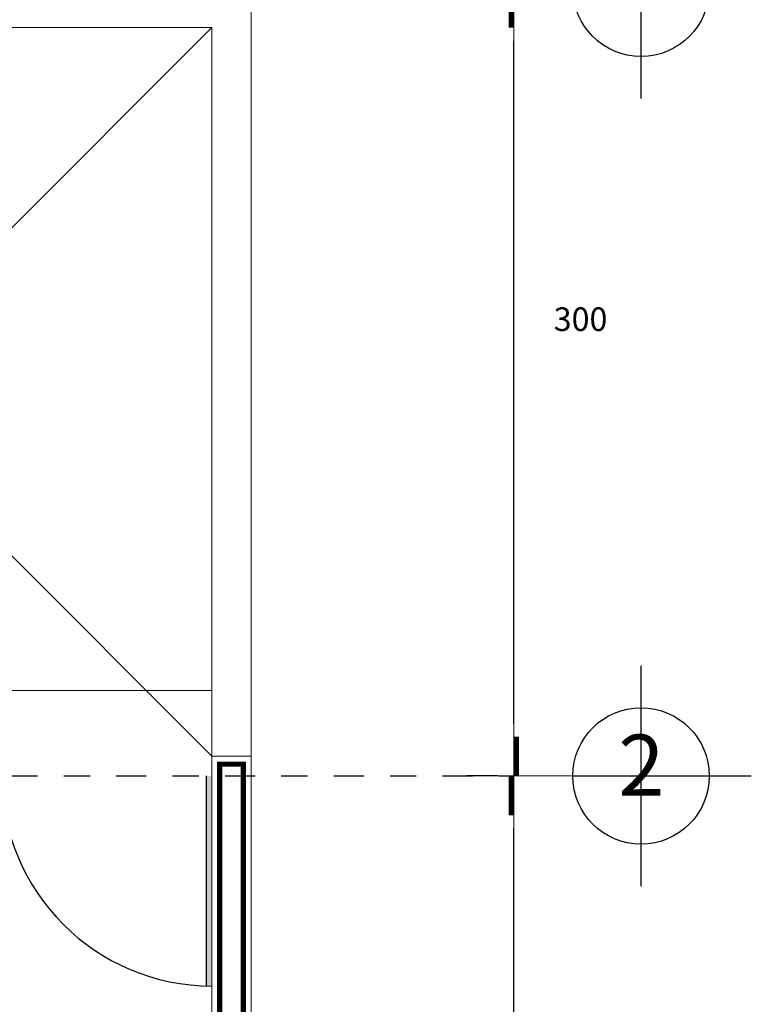
# Model space of a CAD drawing. Units: metres. Extents: x 1993 to 2113, y 1126 to 1186.
# Drawn here: x 2010 to 2013, y 1173 to 1177 of the extents above; entities that cross this region are included whole.
import ezdxf

# ---------------------------------------------------------------- set-up
doc = ezdxf.new("R2010")
doc.units = ezdxf.units.M
doc.linetypes.add('DASHDOT', pattern=[25.4, 12.7, -6.35, 0, -6.35])
doc.layers.add('Cotas', color=251, linetype='Continuous', lineweight=5)
doc.layers.add('MURO', color=7, linetype='Continuous', lineweight=18)
doc.layers.add('ejes', color=33, linetype='DASHDOT')
doc.layers.add('muros', color=7, linetype='Continuous')
doc.layers.add('Ejetxt', color=7, linetype='Continuous', true_color=0x545656)
doc.layers.add('Puertas', color=7, linetype='Continuous', true_color=0x6c3e1b)
doc.styles.add('NOM', font='txt', dxfattribs={"height": 0.07})
doc.styles.add('NOMENCLATURA', font='ariblk.ttf', dxfattribs={"height": 0.09})
doc.styles.add('STYLE1', font='txt')
doc.dimstyles.new('COTAS', dxfattribs={"dimtxt": 0.07, "dimasz": 0.2, "dimexe": 0.18, "dimexo": 0.0625, "dimgap": 0.09, "dimtad": 0, "dimtih": 1, "dimtoh": 1, "dimdec": 0, "dimlfac": 20, "dimzin": 0, "dimdsep": 46, "dimtxsty": 'NOM', "dimblk1": 'D2', "dimblk2": 'D2', "dimsah": 1, "dimcen": 0.09, "dimclrd": 256, "dimclre": 256, "dimclrt": 8, "dimadec": 0, "dimazin": 0, "dimtfac": 1, "dimtdec": 0, "dimtofl": 0, "dimtmove": 2, "dimatfit": 3, "dimldrblk": 'D2', "dimfxl": 0, "dimtolj": 1, "dimtzin": 0, "dimarcsym": 0})

# ---------------------------------------------------------------- blocks, each defined once
blk = doc.blocks.new('D2')
for p, q in [((0, 1.125), (0, -1.125)), ((-1.5, 0), (1.5, 0))]:
    blk.add_line(p, q)
at = {"color": 13, "const_width": 0.1}
for points in [[(-0.75, 0.05), (0, 0.05)], [(0, -0.05), (0.75, -0.05)]]:
    blk.add_lwpolyline(points, dxfattribs=at)
blk = doc.blocks.new('*D17')
at = {"layer": 'Cotas', "lineweight": -2, "ltscale": 2, "transparency": 16777216}
for p, q in [((2012.0461, 1173.7433), (2011.9286, 1173.7433)), ((2012.1086, 1170.9433), (2012.1086, 1173.5433)), ((2012.0461, 1170.7433), (2011.9286, 1170.7433))]:
    blk.add_line(p, q, dxfattribs=at)
at = {"layer": 'Defpoints', "color": 0, "ltscale": 2, "transparency": 16777216}
for p in [(2012.1086, 1173.7433), (2012.1086, 1173.7433), (2012.1086, 1170.7433)]:
    blk.add_point(p, dxfattribs=at)
at = {"layer": 'Cotas', "lineweight": -2, "ltscale": 2, "transparency": 16777216, "xscale": 0.2, "yscale": 0.2, "zscale": 0.2}
for p, rotation in [((2012.1086, 1173.7433), 90), ((2012.1086, 1170.7433), 270)]:
    blk.add_blockref('D2', p, dxfattribs=dict(at, rotation=rotation))
at = {"layer": 'Cotas', "color": 8, "ltscale": 2, "transparency": 16777216, "insert": (2012.409, 1172.1736), "char_height": 0.09, "attachment_point": 5, "style": 'NOMENCLATURA'}
blk.add_mtext('\\A1;300', dxfattribs=at)
blk = doc.blocks.new('*D18')
at = {"layer": 'Cotas', "lineweight": -2, "ltscale": 2, "transparency": 16777216}
for p, q in [((2012.0461, 1176.7433), (2011.9286, 1176.7433)), ((2012.1086, 1173.9433), (2012.1086, 1176.5433)), ((2012.0461, 1173.7433), (2011.9286, 1173.7433))]:
    blk.add_line(p, q, dxfattribs=at)
at = {"layer": 'Defpoints', "color": 0, "ltscale": 2, "transparency": 16777216}
for p in [(2012.1086, 1176.7433), (2012.1086, 1176.7433), (2012.1086, 1173.7433)]:
    blk.add_point(p, dxfattribs=at)
at = {"layer": 'Cotas', "lineweight": -2, "ltscale": 2, "transparency": 16777216, "xscale": 0.2, "yscale": 0.2, "zscale": 0.2}
for p, rotation in [((2012.1086, 1176.7433), 90), ((2012.1086, 1173.7433), 270)]:
    blk.add_blockref('D2', p, dxfattribs=dict(at, rotation=rotation))
at = {"layer": 'Cotas', "color": 8, "ltscale": 2, "transparency": 16777216, "insert": (2012.3631, 1175.4829), "char_height": 0.09, "attachment_point": 5, "style": 'NOMENCLATURA'}
blk.add_mtext('\\A1;300', dxfattribs=at)

msp = doc.modelspace()

# ---------------------------------------------------------------- hatches: boundary and pattern name
at = {"layer": 'Puertas'}
msp.add_hatch(color=256, dxfattribs=at).paths.add_polyline_path([(2010.9586, 1173.7433), (2010.9586, 1172.9433, -0.006251), (2010.9386, 1172.9436), (2010.9386, 1173.7433)])

# ---------------------------------------------------------------- linework, layer by layer
at = {"layer": 'ejes', "ltscale": 0.009}
msp.add_line((2008.1086, 1173.7433), (2012.1086, 1173.7433), dxfattribs=at)
at = {"layer": 'Ejetxt', "ltscale": 0.0008}
for p, q in [((2012.5936, 1176.3233), (2012.5936, 1177.0033)), ((2012.5936, 1174.0033), (2012.5936, 1174.1633)), ((2012.5936, 1173.3233), (2012.5936, 1174.0033)), ((2012.3336, 1173.7433), (2013.0136, 1173.7433))]:
    msp.add_line(p, q, dxfattribs=at)
for centre in [(2012.5936, 1176.7433), (2012.5936, 1173.7433)]:
    msp.add_circle(centre, 0.26, dxfattribs=at)
at = {"layer": 'MURO'}
for p, q in [((2011.1086, 1164.7433), (2011.1086, 1176.7433)), ((2010.9586, 1176.5933), (2008.1836, 1176.5933)), ((2010.9586, 1173.0683), (2010.9586, 1176.5933)), ((2010.1586, 1174.0683), (2010.9586, 1174.0683)), ((2011.1086, 1173.8183), (2010.9586, 1173.8183)), ((2010.9586, 1164.9933), (2010.9586, 1173.0683))]:
    msp.add_line(p, q, dxfattribs=at)
msp.add_lwpolyline([(2011.1086, 1173.8183), (2010.9586, 1173.8183), (2010.9586, 1173.0683), (2010.9586, 1164.9933), (2010.8586, 1164.9933), (2010.8586, 1164.7433), (2011.1086, 1164.7433)], close=True, dxfattribs=at)
at = {"layer": 'MURO', "const_width": 0.02}
msp.add_lwpolyline([(2011.0786, 1173.7883), (2010.9886, 1173.7883), (2010.9886, 1173.0683), (2010.9886, 1164.9633), (2010.8886, 1164.9633), (2010.8886, 1164.7733), (2011.0786, 1164.7733)], close=True, dxfattribs=at)
at = {"layer": 'muros'}
for p, q in [((2008.1836, 1173.8183), (2010.9586, 1176.5933)), ((2010.9586, 1173.8183), (2008.1836, 1176.5933))]:
    msp.add_line(p, q, dxfattribs=at)
at = {"layer": 'Puertas'}
msp.add_line((2010.9386, 1172.9433), (2010.9386, 1173.7433), dxfattribs=at)
msp.add_arc((2010.9586, 1173.7433), 0.8, 180, 270, dxfattribs=at)

# ---------------------------------------------------------------- texts
at = {"layer": 'Ejetxt', "insert": (2012.5065, 1173.9008), "char_height": 0.232198, "width": 0.450706, "attachment_point": 1, "style": 'STYLE1'}
msp.add_mtext('{\\fCandara|b0|i0|c0|p34;2}', dxfattribs=at)

# ---------------------------------------------------------------- dimensions: what is measured, and where the dimension line sits
at = {"layer": 'Cotas', "ltscale": 2}
for base, p1, p2, picture, middle in [((2012.1086, 1176.7433), (2012.1086, 1173.7433), (2012.1086, 1176.7433), '*D18', (2012.3631, 1175.4829)), ((2012.1086, 1173.7433), (2012.1086, 1170.7433), (2012.1086, 1173.7433), '*D17', (2012.409, 1172.1736))]:
    dim = msp.add_linear_dim(base=base, p1=p1, p2=p2, angle=90, dimstyle='COTAS', override={"dimlfac": 100, "dimtxsty": 'NOMENCLATURA'}, dxfattribs=at)
    dim.commit()
    dim.dimension.update_dxf_attribs({"geometry": picture, "text_midpoint": middle, "dimtype": 128})

doc.saveas('drawing.dxf')
